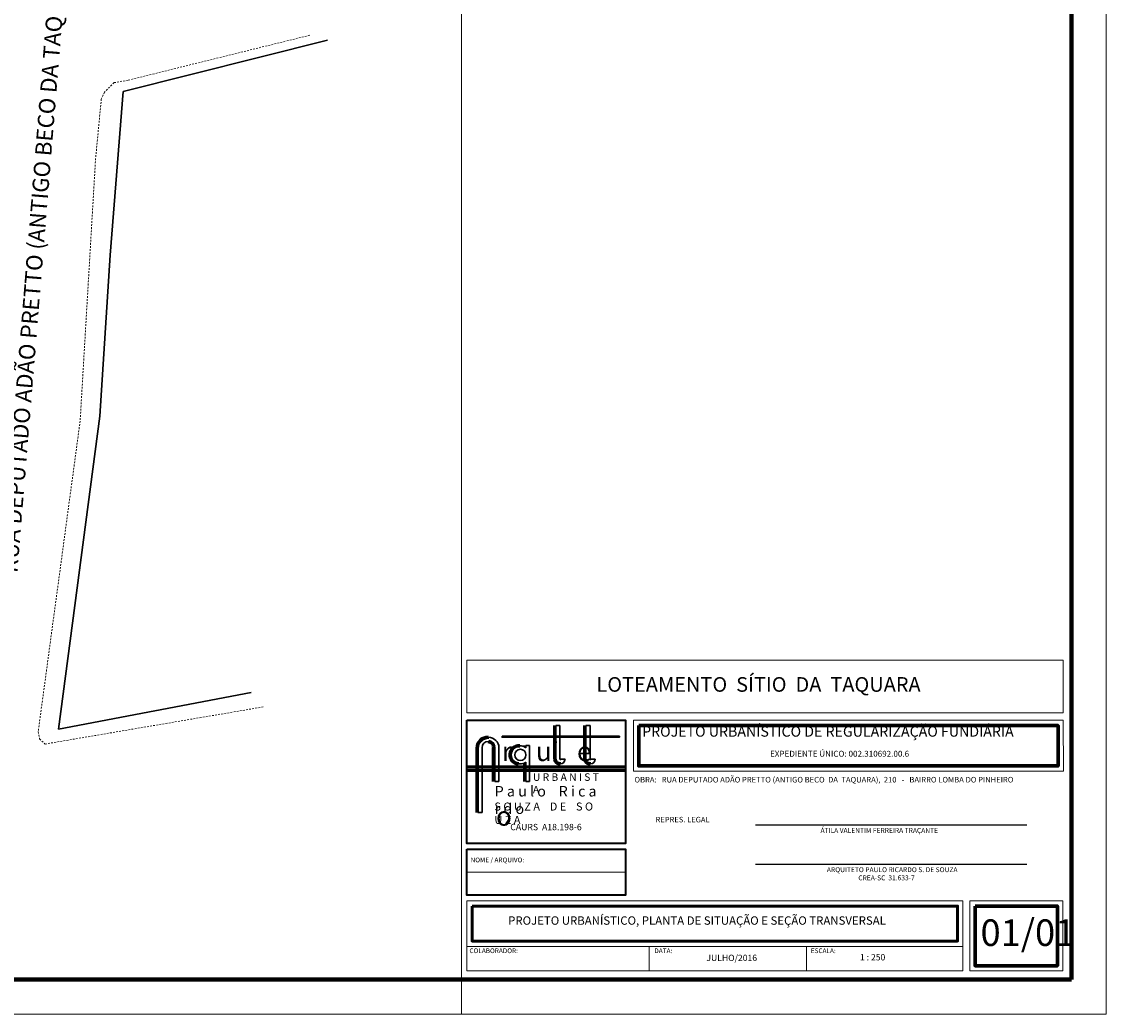
# Model space of a CAD drawing. Units: inches. Extents: x 289713 to 479614, y 1666383 to 3332940.
# Drawn here: x 290052 to 290130, y 1666384 to 1666455 of the extents above; entities that cross this region are included whole.
import ezdxf

# ---------------------------------------------------------------- set-up
doc = ezdxf.new("R2010")
doc.units = ezdxf.units.IN
doc.header["$MEASUREMENT"] = 0
doc.linetypes.add('Continuo', pattern=[0])
doc.linetypes.add('HIDDEN2', pattern=[0.1875, 0.125, -0.0625])
for name, color, linetype, lineweight in [('Layer0.09', 1, 'Continuous', 9), ('Layer0.70', 2, 'Continuous', 70), ('LOTES', 3, 'Continuo', 30), ('LSelLog020', 7, 'Continuous', 20), ('LSelo0.1', 8, 'Continuous', 13), ('LSelo070', 2, 'Continuous', 70), ('Meio-fio', 140, 'HIDDEN2', 20), ('TEXTLOG053', 180, 'Continuous', 53), ('TEXTSelo009', 1, 'Continuous', 9), ('TEXTSelo013', 8, 'Continuous', 13), ('TEXTSelo020', 7, 'Continuous', 20), ('TEXTSelo040', 3, 'Continuous', 40)]:
    doc.layers.add(name, color=color, linetype=linetype, lineweight=lineweight)
doc.styles.add('ESTACA', font='arial.ttf')
doc.styles.add('REGUA80', font='arial.ttf', dxfattribs={"width": 0.8})
doc.styles.get("Standard").update_dxf_attribs({"font": 'arial.ttf'})

msp = doc.modelspace()

# ---------------------------------------------------------------- linework, layer by layer
at = {"layer": 'Layer0.09', "color": 7, "linetype": 'Continuo', "lineweight": 0}
for p, q in [((290129.6646, 1666514.8455), (290129.668, 1666384.0949)), ((290083.4161, 1666460.8435), (290083.4181, 1666384.0937)), ((290129.668, 1666384.0949), (289780.5076, 1666384.0857))]:
    msp.add_line(p, q, dxfattribs=at)
at = {"layer": 'Layer0.09', "linetype": 'Continuo', "lineweight": 0}
msp.add_line((290083.4181, 1666386.5937), (290083.4181, 1666384.0937), dxfattribs=at)
at = {"layer": 'Layer0.09', "linetype": 'Continuo'}
msp.add_line((290083.4181, 1666386.5937), (290083.4181, 1666384.0937), dxfattribs=at)
at = {"layer": 'Layer0.70', "color": 7, "linetype": 'Continuo', "lineweight": 80}
for p, q in [((290127.1647, 1666512.3455), (290127.168, 1666386.5948)), ((290127.168, 1666386.5948), (289786.7575, 1666386.5859))]:
    msp.add_line(p, q, dxfattribs=at)
at = {"layer": 'LOTES', "color": 7}
for p, q in [((290057.498, 1666426.9864), (290054.5137, 1666404.5296)), ((290054.5137, 1666404.5296), (290068.3326, 1666407.1647))]:
    msp.add_line(p, q, dxfattribs=at)
for points in [[(290059.1643, 1666450.2783), (290073.8064, 1666453.9672)], [(290059.1643, 1666450.2783), (290058.2281, 1666438.5512)], [(290058.2281, 1666438.5512), (290057.498, 1666426.9864)]]:
    msp.add_lwpolyline(points, dxfattribs=at)
at = {"layer": 'LSelLog020', "linetype": 'ByBlock', "lineweight": 30}
for p, q in [((290090.1878, 1666404.7993), (290090.4889, 1666404.7993)), ((290090.1879, 1666402.3904), (290090.1878, 1666404.7993)), ((290090.489, 1666402.3904), (290090.4889, 1666404.7993)), ((290092.3491, 1666404.7993), (290092.6502, 1666404.7993)), ((290092.3492, 1666402.3905), (290092.3491, 1666404.7993)), ((290092.6503, 1666402.3905), (290092.6502, 1666404.7993)), ((290084.6019, 1666403.2068), (290084.6021, 1666398.5584)), ((290084.903, 1666403.2068), (290084.9032, 1666398.5584)), ((290085.8064, 1666403.2069), (290085.8064, 1666400.798)), ((290086.1075, 1666403.2069), (290086.1075, 1666400.798)), ((290084.9032, 1666398.5584), (290084.6021, 1666398.5584))]:
    msp.add_line(p, q, dxfattribs=at)
at = {"layer": 'LSelLog020', "linetype": 'Continuo', "lineweight": 30}
for p, q in [((290088.051, 1666403.3608), (290088.3022, 1666403.3609)), ((290088.051, 1666403.3608), (290088.051, 1666403.2136)), ((290088.3022, 1666403.3609), (290088.3023, 1666400.7981)), ((290088.051, 1666402.182), (290088.0511, 1666400.7981)), ((290090.5492, 1666402.3904), (290090.8503, 1666402.3904)), ((290092.7105, 1666402.3905), (290093.0116, 1666402.3905)), ((290085.8064, 1666400.798), (290086.1075, 1666400.798)), ((290088.0511, 1666400.7981), (290088.3023, 1666400.7981))]:
    msp.add_line(p, q, dxfattribs=at)
at = {"layer": 'LSelLog020', "linetype": 'Continuo'}
for p, q in [((290083.8111, 1666394.2758), (290095.1843, 1666394.2761)), ((290083.8112, 1666388.9565), (290119.3763, 1666388.9574)), ((290096.8811, 1666387.1974), (290096.881, 1666388.9568)), ((290108.1785, 1666387.1977), (290108.1785, 1666388.9571))]:
    msp.add_line(p, q, dxfattribs=at)
at = {"layer": 'LSelLog020'}
msp.add_lwpolyline([(290083.8108, 1666405.7079), (290126.5861, 1666405.7091), (290126.586, 1666409.4855), (290083.8107, 1666409.4843)], close=True, dxfattribs=at)
at = {"layer": 'LSelLog020', "lineweight": 40}
for points in [[(290083.8108, 1666405.1799), (290095.184, 1666405.1802), (290095.1842, 1666396.3497), (290083.811, 1666396.3494), (290083.8108, 1666405.1799)], [(290083.811, 1666395.9276), (290095.1842, 1666395.9279), (290095.1843, 1666392.6243), (290083.8111, 1666392.624), (290083.811, 1666395.9276)]]:
    msp.add_lwpolyline(points, dxfattribs=at)
at = {"layer": 'LSelLog020'}
for points in [[(290095.7627, 1666405.1803), (290126.5861, 1666405.1811), (290126.5862, 1666401.5326), (290095.7628, 1666401.5318), (290095.7627, 1666405.1803)], [(290083.8111, 1666392.2239), (290119.3762, 1666392.2249), (290119.3763, 1666387.198), (290083.8112, 1666387.1971), (290083.8111, 1666392.2239)], [(290119.8789, 1666392.2249), (290126.5395, 1666392.225), (290126.5396, 1666387.1982), (290119.879, 1666387.198), (290119.8789, 1666392.2249)]]:
    msp.add_lwpolyline(points, dxfattribs=at)
at = {"layer": 'LSelLog020', "lineweight": 30}
for points in [[(290086.3388, 1666404.0372), (290094.7456, 1666404.0375), (290094.7456, 1666403.9622), (290086.3388, 1666403.962), (290086.3388, 1666404.0372)], [(290083.8109, 1666401.8938), (290095.1841, 1666401.8941), (290095.1841, 1666401.8038), (290083.8109, 1666401.8035), (290083.8109, 1666401.8938)]]:
    msp.add_lwpolyline(points, dxfattribs=at)
at = {"layer": 'LSelLog020', "linetype": 'Continuo', "lineweight": 30}
msp.add_circle((290087.6471, 1666402.6978), 0.404, dxfattribs=at)
for centre, radius, start, end in [((290085.3547, 1666403.2068), 0.7528, 0.001513, 180.001513), ((290085.3547, 1666403.2068), 0.4517, 0.001513, 180.001513), ((290087.6471, 1666402.6978), 0.6552, 51.935512, 308.067515), ((290090.5191, 1666402.3904), 0.3312, 180.001513, 0.001513), ((290090.5191, 1666402.3904), 0.0301, 180.001513, 0.001513), ((290092.6804, 1666402.3905), 0.3312, 180.001513, 0.001513), ((290092.6804, 1666402.3905), 0.0301, 180.001512, 0.001512)]:
    msp.add_arc(centre, radius, start, end, dxfattribs=at)
at = {"layer": 'LSelo0.1', "linetype": 'ByBlock', "lineweight": -2, "ltscale": 15}
for p, q in [((290104.5141, 1666397.6686), (290123.9773, 1666397.6691)), ((290104.5142, 1666394.8476), (290123.9774, 1666394.8481))]:
    msp.add_line(p, q, dxfattribs=at)
at = {"layer": 'LSelo070', "color": 7}
for points in [[(290096.1403, 1666404.8027), (290126.2087, 1666404.8036), (290126.2088, 1666401.91), (290096.1403, 1666401.9093), (290096.1403, 1666404.8027)], [(290120.2559, 1666391.8479), (290126.1625, 1666391.848), (290126.1626, 1666387.5752), (290120.256, 1666387.575), (290120.2559, 1666391.8479)]]:
    msp.add_lwpolyline(points, dxfattribs=at)
at = {"layer": 'Meio-fio', "color": 7, "linetype": 'HIDDEN2'}
msp.add_lwpolyline([(290072.5384, 1666454.3202), (290059.516, 1666451.0974), (290058.5077, 1666450.9224), (290057.8252, 1666450.2414), (290057.5967, 1666449.7454), (290057.1858, 1666445.4854), (290056.6312, 1666436.0631), (290056.0767, 1666426.6409), (290054.5741, 1666415.5031), (290053.0715, 1666404.3653), (290053.1684, 1666403.8401), (290053.5572, 1666403.474), (290069.2578, 1666406.1457)], dxfattribs=at)
at = {"layer": 'TEXTLOG053', "color": 7, "linetype": 'Continuo', "lineweight": 70}
for p, q in [((290090.1128, 1666404.7993), (290090.1128, 1666404.0373)), ((290092.2741, 1666404.7993), (290092.2741, 1666404.0374)), ((290087.976, 1666403.3608), (290087.976, 1666403.2872)), ((290090.1128, 1666403.9621), (290090.1129, 1666402.3786)), ((290092.2741, 1666403.9621), (290092.2742, 1666402.3787)), ((290084.547, 1666401.8938), (290084.5469, 1666403.1738)), ((290085.7314, 1666401.8939), (290085.7314, 1666403.1891)), ((290084.547, 1666398.5584), (290084.547, 1666401.8035)), ((290085.7314, 1666400.798), (290085.7314, 1666401.8035)), ((290087.976, 1666401.8939), (290087.976, 1666402.1312)), ((290087.9761, 1666400.798), (290087.976, 1666401.8036)), ((290083.8109, 1666401.5983), (290095.1841, 1666401.5986))]:
    msp.add_line(p, q, dxfattribs=at)
at = {"layer": 'TEXTLOG053', "linetype": 'Continuo', "lineweight": 70}
msp.add_line((290083.8109, 1666401.5977), (290095.1841, 1666401.598), dxfattribs=at)
at = {"layer": 'TEXTLOG053', "color": 7}
msp.add_lwpolyline([(290084.1881, 1666391.8469), (290118.9992, 1666391.8478), (290118.9992, 1666389.3344), (290084.1882, 1666389.3335), (290084.1881, 1666391.8469)], dxfattribs=at)
at = {"layer": 'TEXTLOG053', "color": 7, "linetype": 'Continuo', "lineweight": 70}
for centre, radius, start, end in [((290085.3274, 1666403.1796), 0.7805, 87.998905, 180.425222), ((290085.3182, 1666403.2434), 0.4167, 352.516895, 84.972523), ((290087.5721, 1666402.6978), 0.6552, 86.719908, 264.23697), ((290090.4809, 1666402.4286), 0.3714, 187.738987, 275.906545), ((290092.6422, 1666402.4287), 0.3714, 187.738987, 275.906545)]:
    msp.add_arc(centre, radius, start, end, dxfattribs=at)
at = {"layer": 'TEXTSelo013', "linetype": 'ByBlock'}
msp.add_line((290126.5396, 1666386.5948), (290127.168, 1666386.5948), dxfattribs=at)

# ---------------------------------------------------------------- texts
at = {"layer": 'TEXTLOG053', "insert": (290093.1031, 1666408.2754), "char_height": 1.050115, "attachment_point": 1, "rotation": 0.000028}
msp.add_mtext('{\\C7;LOTEAMENTO  SÍTIO  DA  TAQUARA} ', dxfattribs=at)
at = {"layer": 'TEXTLOG053', "attachment_point": 1, "rotation": 0.000028, "line_spacing_factor": 2, "style": 'REGUA80'}
for s, insert, char_height in [(' {\\C7; r    ui   e   o}', (290085.4684, 1666403.6437), 1.391119), ('{\\C7;01/01}', (290120.6474, 1666390.897), 1.907223)]:
    msp.add_mtext(s, dxfattribs=dict(at, insert=insert, char_height=char_height))
at = {"layer": 'TEXTLOG053', "insert": (290088.5459, 1666401.3759), "char_height": 0.541935, "width": 5.137771, "attachment_point": 1, "rotation": 0.000028, "style": 'REGUA80'}
msp.add_mtext('{\\fTimes New Roman|b1|i1|c0|p18;\\C7;U R B A N I S T A}', dxfattribs=at)
at = {"layer": 'TEXTLOG053', "attachment_point": 1, "rotation": 0.000028, "style": 'REGUA80'}
for s, insert, char_height in [('{\\C7;P a u l o    R i c a r d o}', (290085.8068, 1666400.4617), 0.750082), ('{\\C7;S O U Z A    D E    S O U Z A\\P\\fAvantGarde Md BT|b0|i0|c0|p34;\\H0.7461x;\\C256;      }', (290085.786, 1666399.2785), 0.575063)]:
    msp.add_mtext(s, dxfattribs=dict(at, insert=insert, char_height=char_height))
at = {"layer": 'TEXTSelo009', "color": 7, "char_height": 0.351039, "attachment_point": 1, "rotation": 0.000028}
for s, insert in [('{\\fArial|b1|i0|c0|p34;ÁTILA VALENTIM FERREIRA TRAÇANTE}', (290109.1721, 1666397.453)), ('{\\fArial|b1|i0|c0|p34;ARQUITETO PAULO RICARDO S. DE SOUZA\\P                     CREA-SC  31.633-7}', (290109.6309, 1666394.635))]:
    msp.add_mtext(s, dxfattribs=dict(at, insert=insert))
at = {"layer": 'TEXTSelo013', "char_height": 0.339314, "attachment_point": 1, "rotation": 0.000028}
for s, insert in [('NOME / ARQUIVO:', (290084.0774, 1666395.3286)), ('COLABORADOR:', (290083.9947, 1666388.8145)), ('{\\fArial|b0|i0|c0|p34;DATA:}', (290097.2568, 1666388.8149)), ('{\\fArial|b0|i0|c0|p34;ESCALA:}', (290108.4767, 1666388.8151))]:
    msp.add_mtext(s, dxfattribs=dict(at, insert=insert))
at = {"layer": 'TEXTSelo020', "linetype": 'ByBlock', "style": 'ESTACA'}
msp.add_text('RUA DEPUTADO ADÃO PRETTO (ANTIGO BECO DA TAQUARA)', height=1.17, rotation=85.353005, dxfattribs=at).set_placement((290051.5714, 1666415.7258))
at = {"layer": 'TEXTSelo020', "linetype": 'Continuo'}
for s, height, p in [('EXPEDIENTE ÚNICO: 002.310692.00.6', 0.425047, (290105.5522, 1666402.5642)), ('OBRA:   RUA DEPUTADO ADÃO PRETTO (ANTIGO BECO  DA  TAQUARA),  210   -   BAIRRO LOMBA DO PINHEIRO', 0.4, (290095.826, 1666400.7168))]:
    msp.add_text(s, height=height, rotation=0.000028, dxfattribs=at).set_placement(p)
at = {"layer": 'TEXTSelo020', "insert": (290097.3437, 1666398.251), "char_height": 0.396998, "attachment_point": 1, "rotation": 0.000028}
msp.add_mtext('{\\fArial|b0|i0|c0|p34;REPRES. LEGAL}', dxfattribs=at)
at = {"layer": 'TEXTSelo020', "linetype": 'Continuous', "insert": (290086.9248, 1666397.7494), "char_height": 0.457308, "attachment_point": 1, "rotation": 0.000028}
msp.add_mtext('{\\fArial|b1|i0|c0|p34;CAURS  A18.198-6}', dxfattribs=at)
at = {"layer": 'TEXTSelo020', "linetype": 'Continuous', "char_height": 0.45242, "attachment_point": 1, "rotation": 0.000028}
for s, insert, width in [('JULHO/2016', (290100.9908, 1666388.3602), 3.858213), (' 1 : 250', (290111.8629, 1666388.4041), 2.161757)]:
    msp.add_mtext(s, dxfattribs=dict(at, insert=insert, width=width))
at = {"layer": 'TEXTSelo040', "color": 0, "insert": (290096.3792, 1666404.7485), "char_height": 0.745875, "attachment_point": 1, "rotation": 0.000028}
msp.add_mtext('{\\fArial|b1|i0|c0|p34;PROJETO URBANÍSTICO DE REGULARIZAÇÃO FUNDIÁRIA}', dxfattribs=at)
at = {"layer": 'TEXTSelo040', "color": 0, "insert": (290086.7723, 1666391.1125), "char_height": 0.6, "attachment_point": 1}
msp.add_mtext('{\\fArial|b1|i0|c0|p34;PROJETO URBANÍSTICO, PLANTA DE SITUAÇÃO E SEÇÃO TRANSVERSAL}', dxfattribs=at)

doc.saveas('drawing.dxf')
